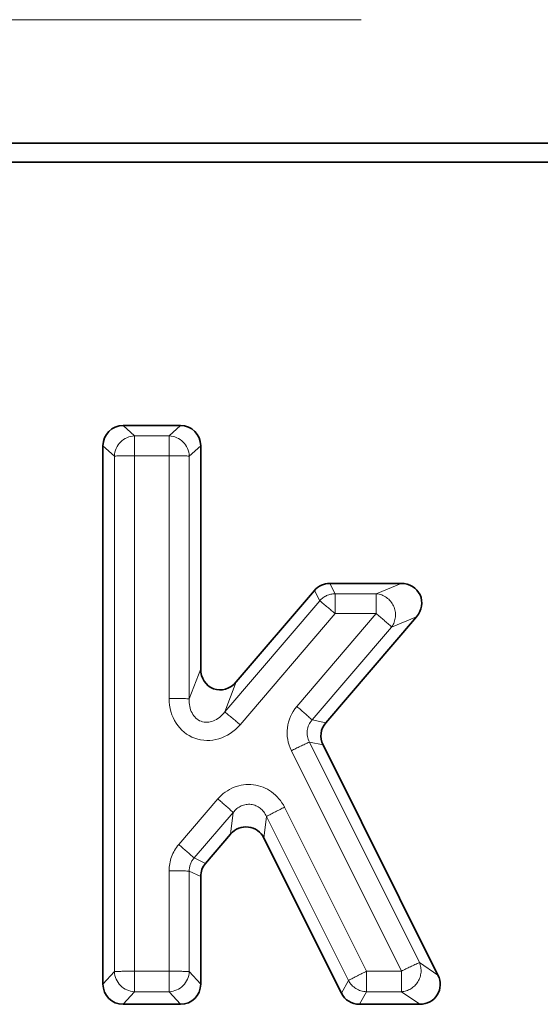
# Paper-space layout 'Лист4' of a CAD drawing. Units: millimetres. Extents: x 8 to 418, y -69 to 291.
# Drawn here: x 81 to 85, y 246 to 252 of the extents above; entities that cross this region are included whole.
import ezdxf

# ---------------------------------------------------------------- set-up
doc = ezdxf.new("R2010")
doc.units = ezdxf.units.MM
doc.linetypes.add('PHANTOM', pattern=[12.7, 6.35, -1.27, 1.27, -1.27, 1.27, -1.27])

psp = doc.layouts.new('Лист4')

# ---------------------------------------------------------------- linework, layer by layer
at = {"color": 8, "linetype": 'PHANTOM', "lineweight": 18}
for p, q in [((286.629, 251.6971), (36.629, 251.6971)), ((81.9761, 249.2208), (82.0461, 249.1578)), ((82.2562, 249.1578), (82.3262, 249.2208)), ((82.0461, 249.1578), (82.2562, 249.1578)), ((82.0461, 249.0365), (82.0461, 249.1578)), ((82.2562, 249.0365), (82.2562, 249.1578)), ((81.923, 249.0347), (81.853, 249.0977)), ((82.4493, 249.0977), (82.3793, 249.0347)), ((81.923, 245.8899), (81.923, 249.0347)), ((82.2562, 249.0365), (82.0461, 249.0365)), ((82.0461, 249.0365), (82.0461, 245.8917)), ((82.2562, 247.5557), (82.2562, 249.0365)), ((82.3793, 249.0347), (82.3793, 247.5539)), ((83.2369, 248.2578), (83.2691, 248.1948)), ((83.5206, 248.1948), (83.6725, 248.2578)), ((83.1756, 248.1517), (83.1433, 248.2147)), ((83.2691, 248.1948), (83.5206, 248.1948)), ((83.2691, 248.0735), (83.2691, 248.1948)), ((83.5206, 248.0735), (83.5206, 248.1948)), ((82.596, 247.4739), (83.1756, 248.1517)), ((83.2691, 248.0735), (82.6895, 247.3958)), ((83.0356, 247.5067), (83.5206, 248.0735)), ((83.5206, 248.0735), (83.2691, 248.0735)), ((83.766, 248.0547), (83.6141, 247.9917)), ((83.6141, 247.9917), (83.1292, 247.4249)), ((82.3793, 247.5539), (82.4493, 247.7364)), ((82.6659, 247.6564), (82.596, 247.4739)), ((83.1292, 247.4249), (83.2124, 247.4077)), ((83.1958, 247.2728), (83.1125, 247.2899)), ((83.1125, 247.2899), (83.7838, 245.9448)), ((83.6736, 245.8917), (83.0024, 247.2368)), ((82.3154, 246.6645), (82.5536, 246.9427)), ((82.6471, 246.8608), (82.4089, 246.5827)), ((82.6317, 246.7283), (82.6471, 246.8608)), ((82.9609, 246.8926), (83.4608, 245.8917)), ((82.8508, 246.8358), (82.8353, 246.7033)), ((83.3507, 245.8349), (82.8508, 246.8358)), ((82.4089, 246.5827), (82.4789, 246.5499)), ((82.2562, 245.8917), (82.2562, 246.5044)), ((82.4493, 246.4698), (82.3793, 246.5026)), ((82.3793, 246.5026), (82.3793, 245.8899)), ((83.7838, 245.9448), (83.8968, 245.8679)), ((81.853, 245.813), (81.923, 245.8899)), ((82.0461, 245.7668), (82.0461, 245.8917)), ((82.0461, 245.8917), (82.2562, 245.8917)), ((82.2562, 245.7668), (82.2562, 245.8917)), ((82.3793, 245.8899), (82.4493, 245.813)), ((83.4608, 245.7668), (83.4608, 245.8917)), ((83.4608, 245.8917), (83.6736, 245.8917)), ((83.6736, 245.7668), (83.6736, 245.8917)), ((83.3074, 245.758), (83.3507, 245.8349)), ((82.0461, 245.7668), (81.9761, 245.6899)), ((82.2562, 245.7668), (82.0461, 245.7668)), ((82.3262, 245.6899), (82.2562, 245.7668)), ((83.4608, 245.7668), (83.4176, 245.6899)), ((83.6736, 245.7668), (83.4608, 245.7668)), ((83.7867, 245.6899), (83.6736, 245.7668))]:
    psp.add_line(p, q, dxfattribs=at)
at = {"color": 7, "linetype": 'Continuous', "lineweight": 35}
for p, q in [((286.629, 250.9448), (36.629, 250.9448)), ((286.629, 250.8282), (36.629, 250.8282)), ((81.9761, 249.2208), (82.3262, 249.2208)), ((81.853, 245.813), (81.853, 249.0977)), ((82.4493, 249.0977), (82.4493, 247.7364)), ((83.2369, 248.2578), (83.6725, 248.2578)), ((82.6659, 247.6564), (83.1433, 248.2147)), ((83.766, 248.0547), (83.2124, 247.4077)), ((83.1958, 247.2728), (83.8968, 245.8679)), ((82.6317, 246.7283), (82.4789, 246.5499)), ((83.3074, 245.758), (82.8353, 246.7033)), ((82.4493, 246.4698), (82.4493, 245.813)), ((82.3262, 245.6899), (81.9761, 245.6899)), ((83.7867, 245.6899), (83.4176, 245.6899))]:
    psp.add_line(p, q, dxfattribs=at)
at = {"color": 8, "linetype": 'PHANTOM', "lineweight": 18}
for centre, radius, start, end in [((82.0503, 249.0305), 0.1273, 91.8791, 178.11217), ((82.252, 249.0305), 0.1273, 1.88783, 88.1209), ((82.022, 246.4764), 2.5603, 89.46128, 92.21671), ((82.2803, 246.4764), 2.5603, 87.78329, 90.53872), ((83.2708, 248.0681), 0.1268, 90.75565, 138.70769), ((83.5084, 248.0661), 0.1293, 324.86594, 84.59504), ((81.1333, 245.6125), 3.2586, 49.0462, 51.19021), ((81.2779, 245.4149), 3.4782, 47.80342, 49.85063), ((82.2803, 244.9956), 2.5603, 87.78329, 90.53872), ((80.7929, 244.8481), 3.4782, 47.80342, 49.85063), ((80.5537, 244.9347), 3.2586, 49.0462, 51.19021), ((84.2727, 244.7447), 2.7972, 114.50352, 117.00891), ((80.3087, 244.284), 3.4797, 47.77713, 49.82349), ((84.2464, 244.2646), 2.9255, 116.06597, 118.49301), ((80.0705, 244.0058), 3.4797, 47.77713, 49.82349), ((82.2803, 243.9443), 2.5603, 87.78329, 90.53872), ((83.665, 245.8952), 0.1287, 273.82871, 22.67893), ((84.9439, 243.3996), 2.7972, 114.50352, 117.00891), ((82.022, 243.3315), 2.5603, 89.46128, 92.21671), ((82.0508, 245.8946), 0.1279, 182.11711, 267.89162), ((82.2803, 243.3315), 2.5603, 87.78329, 90.53872), ((82.2515, 245.8946), 0.1279, 272.10838, 357.88289), ((84.7463, 243.2638), 2.9255, 116.06597, 118.49301), ((83.4635, 245.8943), 0.1276, 207.77141, 268.7736)]:
    psp.add_arc(centre, radius, start, end, dxfattribs=at)
at = {"color": 7, "linetype": 'Continuous', "lineweight": 35}
for centre, major_axis, ratio, start_param, end_param in [((81.98, 249.0939), (0.0913, -0.0909), 0.970287, 2.368749, 3.909387), ((82.3223, 249.0939), (0.0913, 0.0909), 0.970287, 5.515391, 7.056029), ((83.2387, 248.1309), (-0.0536, 0.1155), 0.981768, 5.85532, 6.704759), ((83.6642, 248.1309), (0.1233, 0.0567), 0.921385, 5.176556, 7.391227), ((82.5762, 247.7468), (0.0486, 0.1315), 0.89127, 1.964005, 4.320038), ((83.3105, 247.3271), (0.1268, -0.0155), 0.978207, 2.56557, 3.715939), ((82.7243, 246.6414), (0.0161, 0.1302), 0.952839, 5.32094, 7.246195), ((82.5762, 246.4684), (0.1194, -0.0438), 0.982671, 2.790306, 3.487212), ((83.7805, 245.8168), (0.1122, -0.0692), 0.948098, 5.289209, 7.274605), ((81.98, 245.8168), (0.0913, 0.0909), 0.970287, 2.373798, 3.914436), ((82.3223, 245.8168), (0.0913, -0.0909), 0.970287, 5.510342, 7.05098), ((83.4199, 245.8168), (0.0675, 0.1083), 0.979245, 2.600391, 3.689291)]:
    psp.add_ellipse(centre, major_axis=major_axis, ratio=ratio, start_param=start_param, end_param=end_param, dxfattribs=at)
at = {"color": 8, "linetype": 'PHANTOM', "lineweight": 18}
for centre, major_axis, ratio, start_param, end_param in [((82.5101, 247.5764), (0.0973, 0.2631), 0.89127, 1.964005, 4.320038), ((82.5101, 247.5743), (0.059, 0.1575), 0.743211, 1.967125, 4.323158), ((83.2318, 247.3456), (0.2536, -0.031), 0.978207, 2.56557, 3.715939), ((83.2318, 247.3434), (0.1318, -0.0199), 0.93756, 2.592185, 3.742554), ((82.7389, 246.7688), (0.0322, 0.2604), 0.952839, 5.32094, 7.246195), ((82.7389, 246.7666), (0.0173, 0.1429), 0.868283, 5.318702, 7.243958), ((82.5101, 246.5016), (0.2388, -0.0875), 0.982671, 2.790306, 3.487212), ((82.5101, 246.4994), (0.1222, -0.0491), 0.949155, 2.819702, 3.516608)]:
    psp.add_ellipse(centre, major_axis=major_axis, ratio=ratio, start_param=start_param, end_param=end_param, dxfattribs=at)

doc.saveas('drawing.dxf')
